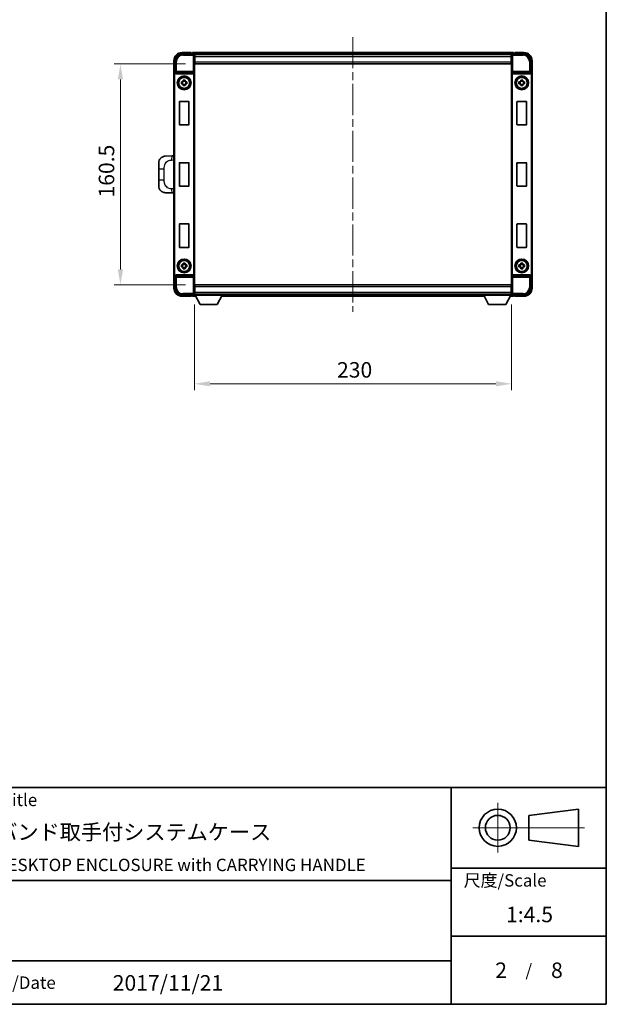
# Model space of a CAD drawing. Units: millimetres. Extents: x 0 to 9454, y 0 to 1264.
# Drawn here: x 2908 to 3334, y 0 to 715 of the extents above; entities that cross this region are included whole.
import ezdxf
from ezdxf.enums import TextEntityAlignment as Align

# ---------------------------------------------------------------- set-up
doc = ezdxf.new("R2010")
doc.units = ezdxf.units.MM
doc.header["$LTSCALE"] = 4
doc.linetypes.add('CHAIN', pattern=[0.3543, 0.2362, -0.0295, 0.0591, -0.0295])
doc.layers.get('Defpoints').update_dxf_attribs({"lineweight": 25})
for name, color, linetype, lineweight in [('Border (ISO)', 7, 'Continuous', 35), ('Centerline (ISO)', 131, 'Continuous', 18), ('Dimension (ISO)', 7, 'Continuous', 18), ('Title (ISO)', 7, 'Continuous', 35), ('Visible (ISO)', 7, 'Continuous', 35), ('Visible Narrow (ISO)', 7, 'Continuous', 25)]:
    doc.layers.add(name, color=color, linetype=linetype, lineweight=lineweight)
doc.styles.add('Note Text (TK)', font='txt')
doc.styles.add('文字スタイル67', font='arial.ttf')
doc.dimstyles.new('Default - Method 1b (TK)', dxfattribs={"dimscale": 4, "dimtxt": 2.5, "dimasz": 2.5, "dimexe": 1, "dimexo": 1.5, "dimgap": 1, "dimtad": 1, "dimtoh": 1, "dimrnd": 1e-08, "dimdsep": 46, "dimtxsty": 'Note Text (TK)', "dimcen": 0.09, "dimdle": 5, "dimclrd": 100, "dimclre": 100, "dimclrt": 7, "dimadec": 1, "dimazin": 1, "dimtfac": 1, "dimtmove": 0, "dimatfit": 3, "dimfxl": 1, "dimtolj": 1, "dimlwd": -1, "dimlwe": -1, "dimarcsym": 0})

# ---------------------------------------------------------------- blocks, each defined once
blk = doc.blocks.new('図面枠 tk図枠')
at = {"layer": 'Border (ISO)'}
for p in [(405.5, 289), (14.5, 8)]:
    blk.add_line(p, (405.5, 8), dxfattribs=at)
blk = doc.blocks.new('表題欄 tk表題欄')
at = {"layer": 'Title (ISO)'}
for p, q in [((74.71, 244.05), (255.71, 244.05)), ((230.71, 244.05), (230.71, 209.05)), ((255.71, 244.05), (255.71, 209.05)), ((243.21, 239.55), (251.21, 240.55)), ((251.21, 234.55), (251.21, 240.55)), ((243.21, 239.55), (243.21, 235.55)), ((243.21, 235.55), (251.21, 234.55)), ((230.71, 231.05), (255.71, 231.05)), ((74.71, 229.05), (230.71, 229.05)), ((230.71, 220.05), (255.71, 220.05)), ((149.71, 216.05), (230.71, 216.05)), ((255.71, 209.05), (74.71, 209.05))]:
    blk.add_line(p, q, dxfattribs=at)
at = {"layer": 'Title (ISO)', "color": 4, "linetype": 'CHAIN', "lineweight": 18, "ltscale": 8.88956}
blk.add_line((238.21, 241.55), (238.21, 233.55), dxfattribs=at)
at = {"layer": 'Title (ISO)', "color": 4, "linetype": 'CHAIN', "lineweight": 18, "ltscale": 20.001633}
blk.add_line((252.21, 237.55), (234.21, 237.55), dxfattribs=at)
at = {"layer": 'Title (ISO)'}
for radius in [3, 2]:
    blk.add_circle((238.21, 237.55), radius, dxfattribs=at)
at = {"layer": 'Title (ISO)', "color": 1, "char_height": 2, "attachment_point": 4, "line_spacing_factor": 1.5, "style": 'Note Text (TK)'}
for s, insert in [('\\fＭＳ Ｐゴシック|b0|i0;\\H2.0000;品名/Title', (151.71, 242.05)), ('\\fＭＳ Ｐゴシック|b0|i0;\\H2.0000;尺度/Scale', (232.71, 229.05)), ('\\fＭＳ Ｐゴシック|b0|i0;\\H2.0000;作成日/Date', (151.71, 212.55))]:
    blk.add_mtext(s, dxfattribs=dict(at, insert=insert))
at = {"layer": 'Title (ISO)', "color": 7, "insert": (243.21, 214.55), "char_height": 2, "attachment_point": 5, "line_spacing_factor": 1.5, "style": 'Note Text (TK)'}
blk.add_mtext('\\fＭＳ Ｐゴシック|b0|i0;\\H2.0000;/', dxfattribs=at)
at = {"layer": 'Title (ISO)', "color": 7}
for tag, p, height, style in [('<品名>_001', (157.34, 235.6), 2.5, 'Note Text (TK)'), ('<Title>_001', (157.28, 230.55), 2, '文字スタイル67'), ('<総ページ数>_001', (246.8, 213.3), 2.5, 'Note Text (TK)'), ('<ページ_No.>_001', (238.1, 213.3), 2.5, 'Note Text (TK)'), ('作成日_001', (176.12, 211.26), 2.5, 'Note Text (TK)')]:
    blk.add_attdef(tag, p, '', height=height, dxfattribs=dict(at, style=style))
at = {"layer": 'Title (ISO)', "color": 7, "style": 'Note Text (TK)'}
for tag, p in [('<尺度>', (243.21, 223.55)), ('<承認>', (87.21, 217.05))]:
    blk.add_attdef(tag, text='', height=2.5, dxfattribs=at).set_placement(p, align=Align.MIDDLE_CENTER)
blk = doc.blocks.new('*D239')
at = {"layer": 'Defpoints', "color": 0}
for p in [(3034.91, 683.05), (2980.91, 522.55), (3034.91, 522.55)]:
    blk.add_point(p, dxfattribs=at)
at = {"layer": 'Dimension (ISO)', "color": 100}
for p, q in [((3028.16, 683.05), (2976.41, 683.05)), ((2980.91, 671.8), (2980.91, 533.8)), ((3028.16, 522.55), (2976.41, 522.55))]:
    blk.add_line(p, q, dxfattribs=at)
for points in [[(2979.04, 671.8), (2982.79, 671.8), (2980.91, 683.05)], [(2979.04, 533.8), (2982.79, 533.8), (2980.91, 522.55)]]:
    blk.add_solid(points, dxfattribs=at)
at = {"layer": 'Dimension (ISO)', "color": 7, "insert": (2970.79, 586.05), "char_height": 11.25, "attachment_point": 4, "rotation": 90, "style": 'Note Text (TK)'}
blk.add_mtext('\\A1;160.5', dxfattribs=at)
blk = doc.blocks.new('*D240')
at = {"layer": 'Defpoints', "color": 0}
for p in [(3034.66, 515.1), (3264.66, 515.1), (3264.66, 450.71)]:
    blk.add_point(p, dxfattribs=at)
at = {"layer": 'Dimension (ISO)', "color": 100}
for p, q in [((3034.66, 508.35), (3034.66, 446.21)), ((3264.66, 508.35), (3264.66, 446.21)), ((3045.91, 450.71), (3253.41, 450.71))]:
    blk.add_line(p, q, dxfattribs=at)
for points in [[(3045.91, 452.59), (3045.91, 448.84), (3034.66, 450.71)], [(3253.41, 452.59), (3253.41, 448.84), (3264.66, 450.71)]]:
    blk.add_solid(points, dxfattribs=at)
at = {"layer": 'Dimension (ISO)', "color": 7, "insert": (3138.09, 460.84), "char_height": 11.25, "attachment_point": 4, "style": 'Note Text (TK)'}
blk.add_mtext('\\A1;230', dxfattribs=at)

msp = doc.modelspace()

# ---------------------------------------------------------------- linework, layer by layer
at = {"layer": 'Centerline (ISO)', "linetype": 'CHAIN', "ltscale": 23.990969}
msp.add_line((3149.6639, 702.5482), (3149.6639, 503.0482), dxfattribs=at)
at = {"layer": 'Visible (ISO)'}
for p, q in [((3025.6608, 690.2982), (3034.1642, 690.2982)), ((3032.1639, 691.2982), (3025.6639, 691.2982)), ((3032.1639, 691.2982), (3032.1639, 691.0482)), ((3032.1639, 690.9982), (3032.1639, 691.0482)), ((3032.9139, 690.9982), (3032.1639, 690.9982)), ((3266.1639, 691.2982), (3033.1639, 691.2982)), ((3033.1639, 690.9982), (3033.1639, 691.2982)), ((3033.1639, 690.9982), (3033.1639, 690.5482)), ((3033.1639, 690.7482), (3033.1639, 690.2982)), ((3264.7307, 690.0482), (3034.5971, 690.0482)), ((3034.6639, 689.7985), (3034.6639, 684.2982)), ((3034.9139, 689.7982), (3034.6639, 689.7982)), ((3034.6639, 688.7982), (3034.9139, 688.7982)), ((3034.9139, 687.2982), (3034.6639, 687.2982)), ((3034.9139, 688.2982), (3034.9139, 689.7982)), ((3264.4139, 689.7982), (3034.9139, 689.7982)), ((3034.9139, 688.2982), (3034.9139, 684.5482)), ((3264.6639, 689.7982), (3264.4139, 689.7982)), ((3264.4139, 689.7982), (3264.4139, 688.2982)), ((3264.4139, 688.7982), (3264.6639, 688.7982)), ((3264.4139, 684.5482), (3264.4139, 688.2982)), ((3264.6639, 687.2982), (3264.4139, 687.2982)), ((3264.6639, 684.2982), (3264.6639, 689.7985)), ((3265.1636, 690.2982), (3273.6669, 690.2982)), ((3266.1639, 691.2982), (3266.1639, 690.9982)), ((3266.1639, 690.5482), (3266.1639, 690.9982)), ((3266.1639, 690.2982), (3266.1639, 690.7482)), ((3267.1639, 690.9982), (3266.4139, 690.9982)), ((3267.1639, 691.0482), (3267.1639, 691.2982)), ((3273.6639, 691.2982), (3267.1639, 691.2982)), ((3267.1639, 691.0482), (3267.1639, 690.9982)), ((3019.6639, 685.2982), (3019.6639, 675.7988)), ((3020.6639, 676.7982), (3020.6639, 685.3013)), ((3034.9139, 685.7982), (3034.6639, 685.7982)), ((3034.9139, 684.2982), (3034.6639, 684.2982)), ((3034.6639, 684.2982), (3034.6639, 521.2982)), ((3034.9139, 683.0482), (3034.9139, 684.5482)), ((3264.4139, 683.0482), (3034.9139, 683.0482)), ((3264.6639, 685.7982), (3264.4139, 685.7982)), ((3264.4139, 684.5482), (3264.4139, 683.0482)), ((3264.6639, 684.2982), (3264.4139, 684.2982)), ((3264.6639, 521.2982), (3264.6639, 684.2982)), ((3278.6639, 685.3013), (3278.6639, 676.7982)), ((3279.6639, 675.7988), (3279.6639, 685.2982)), ((3019.6639, 529.7976), (3019.6639, 675.7988)), ((3020.6633, 676.7982), (3020.6639, 676.7982)), ((3020.6639, 676.7982), (3020.9089, 676.5532)), ((3021.4217, 675.7982), (3033.906, 675.7982)), ((3265.4217, 675.7982), (3277.906, 675.7982)), ((3278.6639, 676.7982), (3278.4188, 676.5532)), ((3278.6639, 676.7982), (3278.6645, 676.7982)), ((3279.6639, 675.7988), (3279.6639, 529.7976)), ((3025.1532, 670.0149), (3025.7721, 670.0149)), ((3025.7721, 668.5815), (3025.1532, 668.5815)), ((3026.0071, 670.0149), (3026.0071, 668.5815)), ((3026.4472, 670.69), (3026.4472, 671.3089)), ((3027.8805, 670.455), (3026.4472, 670.455)), ((3026.4472, 668.1414), (3027.8805, 668.1414)), ((3026.4472, 667.2876), (3026.4472, 667.9064)), ((3027.8805, 671.3089), (3027.8805, 670.69)), ((3027.8805, 667.9064), (3027.8805, 667.2876)), ((3028.3206, 670.0149), (3028.3206, 668.5815)), ((3028.5557, 670.0149), (3029.1745, 670.0149)), ((3029.1745, 668.5815), (3028.5557, 668.5815)), ((3270.1532, 670.0149), (3270.7721, 670.0149)), ((3270.7721, 668.5815), (3270.1532, 668.5815)), ((3271.0071, 670.0149), (3271.0071, 668.5815)), ((3271.4472, 670.69), (3271.4472, 671.3089)), ((3272.8805, 670.455), (3271.4472, 670.455)), ((3271.4472, 668.1414), (3272.8805, 668.1414)), ((3271.4472, 667.2876), (3271.4472, 667.9064)), ((3272.8805, 671.3089), (3272.8805, 670.69)), ((3272.8805, 667.9064), (3272.8805, 667.2876)), ((3273.3206, 670.0149), (3273.3206, 668.5815)), ((3273.5557, 670.0149), (3274.1745, 670.0149)), ((3274.1745, 668.5815), (3273.5557, 668.5815)), ((3023.6639, 638.9982), (3023.6639, 655.5982)), ((3023.8639, 655.7982), (3030.4639, 655.7982)), ((3030.6639, 655.5982), (3030.6639, 638.9982)), ((3268.6639, 638.9982), (3268.6639, 655.5982)), ((3268.8639, 655.7982), (3275.4639, 655.7982)), ((3275.6639, 655.5982), (3275.6639, 638.9982)), ((3030.4639, 638.7982), (3023.8639, 638.7982)), ((3275.4639, 638.7982), (3268.8639, 638.7982)), ((3018.5364, 616.2414), (3013.4894, 616.0651)), ((3019.6639, 616.2808), (3018.5364, 616.2414)), ((3008.6639, 606.9356), (3008.6639, 611.0682)), ((3023.6639, 594.4982), (3023.6639, 611.0982)), ((3023.8639, 611.2982), (3030.4639, 611.2982)), ((3030.6639, 611.0982), (3030.6639, 594.4982)), ((3268.6639, 594.4982), (3268.6639, 611.0982)), ((3268.8639, 611.2982), (3275.4639, 611.2982)), ((3275.6639, 611.0982), (3275.6639, 594.4982)), ((3008.6639, 606.9356), (3008.6639, 598.6609)), ((3008.6639, 594.5282), (3008.6639, 598.6609)), ((3030.4639, 594.2982), (3023.8639, 594.2982)), ((3275.4639, 594.2982), (3268.8639, 594.2982)), ((3013.4894, 589.5313), (3018.5364, 589.355)), ((3018.5364, 589.355), (3019.6639, 589.3157)), ((3023.6639, 549.9982), (3023.6639, 566.5982)), ((3023.8639, 566.7982), (3030.4639, 566.7982)), ((3030.6639, 566.5982), (3030.6639, 549.9982)), ((3268.6639, 549.9982), (3268.6639, 566.5982)), ((3268.8639, 566.7982), (3275.4639, 566.7982)), ((3275.6639, 566.5982), (3275.6639, 549.9982)), ((3030.4639, 549.7982), (3023.8639, 549.7982)), ((3275.4639, 549.7982), (3268.8639, 549.7982)), ((3025.1532, 537.0149), (3025.7721, 537.0149)), ((3026.0071, 537.0149), (3026.0071, 535.5815)), ((3026.4472, 537.69), (3026.4472, 538.3089)), ((3027.8805, 537.455), (3026.4472, 537.455)), ((3027.8805, 538.3089), (3027.8805, 537.69)), ((3028.3206, 537.0149), (3028.3206, 535.5815)), ((3028.5557, 537.0149), (3029.1745, 537.0149)), ((3270.1532, 537.0149), (3270.7721, 537.0149)), ((3271.0071, 537.0149), (3271.0071, 535.5815)), ((3271.4472, 537.69), (3271.4472, 538.3089)), ((3272.8805, 537.455), (3271.4472, 537.455)), ((3272.8805, 538.3089), (3272.8805, 537.69)), ((3273.3206, 537.0149), (3273.3206, 535.5815)), ((3273.5557, 537.0149), (3274.1745, 537.0149)), ((3019.6639, 529.7976), (3019.6639, 520.2982)), ((3033.906, 529.7982), (3021.4217, 529.7982)), ((3025.7721, 535.5815), (3025.1532, 535.5815)), ((3026.4472, 535.1414), (3027.8805, 535.1414)), ((3026.4472, 534.2876), (3026.4472, 534.9064)), ((3027.8805, 534.9064), (3027.8805, 534.2876)), ((3029.1745, 535.5815), (3028.5557, 535.5815)), ((3277.906, 529.7982), (3265.4217, 529.7982)), ((3270.7721, 535.5815), (3270.1532, 535.5815)), ((3271.4472, 535.1414), (3272.8805, 535.1414)), ((3271.4472, 534.2876), (3271.4472, 534.9064)), ((3272.8805, 534.9064), (3272.8805, 534.2876)), ((3274.1745, 535.5815), (3273.5557, 535.5815)), ((3279.6639, 520.2982), (3279.6639, 529.7976)), ((3020.6639, 528.7982), (3020.6633, 528.7982)), ((3020.6639, 528.7982), (3020.9089, 529.0433)), ((3020.6639, 520.2952), (3020.6639, 528.7982)), ((3034.9139, 522.5482), (3264.4139, 522.5482)), ((3034.9139, 521.0482), (3034.9139, 522.5482)), ((3264.4139, 522.5482), (3264.4139, 521.0482)), ((3278.6639, 528.7982), (3278.4188, 529.0433)), ((3278.6645, 528.7982), (3278.6639, 528.7982)), ((3278.6639, 528.7982), (3278.6639, 520.2952)), ((3034.1642, 515.2982), (3025.6608, 515.2982)), ((3033.1639, 515.2982), (3033.1639, 514.8482)), ((3033.1639, 515.0482), (3033.1639, 514.5982)), ((3034.5971, 515.5482), (3034.6639, 515.5482)), ((3034.6639, 521.2982), (3034.9139, 521.2982)), ((3034.6639, 521.2982), (3034.6639, 515.7979)), ((3034.6639, 519.7982), (3034.9139, 519.7982)), ((3034.6639, 518.2982), (3034.9139, 518.2982)), ((3034.9139, 516.7982), (3034.6639, 516.7982)), ((3034.6639, 515.7982), (3034.9139, 515.7982)), ((3034.6639, 515.7982), (3034.6639, 515.0982)), ((3034.6639, 515.7982), (3055.2639, 515.7982)), ((3034.6639, 515.0982), (3055.2639, 515.0982)), ((3034.9139, 521.0482), (3034.9139, 517.2982)), ((3034.9139, 515.7982), (3034.9139, 517.2982)), ((3034.9139, 515.7982), (3264.4139, 515.7982)), ((3038.7139, 508.1982), (3035.1639, 515.0982)), ((3051.2139, 508.1982), (3054.7639, 515.0982)), ((3055.2639, 515.7982), (3055.2639, 515.0982)), ((3055.2639, 515.5482), (3244.0639, 515.5482)), ((3244.0639, 515.7982), (3244.0639, 515.0982)), ((3244.0639, 515.7982), (3264.6639, 515.7982)), ((3244.0639, 515.0982), (3264.6639, 515.0982)), ((3248.1139, 508.1982), (3244.5639, 515.0982)), ((3260.6139, 508.1982), (3264.1639, 515.0982)), ((3264.4139, 521.2982), (3264.6639, 521.2982)), ((3264.4139, 517.2982), (3264.4139, 521.0482)), ((3264.4139, 519.7982), (3264.6639, 519.7982)), ((3264.4139, 518.2982), (3264.6639, 518.2982)), ((3264.4139, 517.2982), (3264.4139, 515.7982)), ((3264.6639, 516.7982), (3264.4139, 516.7982)), ((3264.4139, 515.7982), (3264.6639, 515.7982)), ((3264.6639, 515.7979), (3264.6639, 521.2982)), ((3264.6639, 515.7982), (3264.6639, 515.0982)), ((3264.6639, 515.5482), (3264.7307, 515.5482)), ((3273.6669, 515.2982), (3265.1636, 515.2982)), ((3266.1639, 514.8482), (3266.1639, 515.2982)), ((3266.1639, 514.5982), (3266.1639, 515.0482)), ((3025.6639, 514.2982), (3032.1639, 514.2982)), ((3032.1639, 514.5482), (3032.1639, 514.5982)), ((3032.1639, 514.5982), (3032.9139, 514.5982)), ((3032.1639, 514.5482), (3032.1639, 514.2982)), ((3033.1639, 514.2982), (3033.1639, 514.5982)), ((3033.1639, 514.2982), (3035.5755, 514.2982)), ((3038.7139, 508.1982), (3051.2139, 508.1982)), ((3054.3523, 514.2982), (3244.9755, 514.2982)), ((3248.1139, 508.1982), (3260.6139, 508.1982)), ((3263.7523, 514.2982), (3266.1639, 514.2982)), ((3266.1639, 514.5982), (3266.1639, 514.2982)), ((3266.4139, 514.5982), (3267.1639, 514.5982)), ((3267.1639, 514.5982), (3267.1639, 514.5482)), ((3267.1639, 514.2982), (3267.1639, 514.5482)), ((3267.1639, 514.2982), (3273.6639, 514.2982))]:
    msp.add_line(p, q, dxfattribs=at)
for centre, radius in [((3027.1639, 669.2982), 5), ((3027.1639, 669.2982), 4.15), ((3027.1639, 669.2982), 4.0013), ((3272.1639, 669.2982), 5), ((3272.1639, 669.2982), 4.15), ((3272.1639, 669.2982), 4.0013), ((3027.1639, 536.2982), 5), ((3027.1639, 536.2982), 4.15), ((3027.1639, 536.2982), 4.0013), ((3272.1639, 536.2982), 5), ((3272.1639, 536.2982), 4.15), ((3272.1639, 536.2982), 4.0013)]:
    msp.add_circle(centre, radius, dxfattribs=at)
for centre, radius, start, end in [((3025.6639, 685.2982), 6, 90, 180), ((3032.9139, 690.7482), 0.25, 0, 90), ((3266.4139, 690.7482), 0.25, 90, 180), ((3273.6639, 685.2982), 6, 0, 90), ((3027.1639, 669.2982), 1.5655, 117.2450313, 152.7549687), ((3027.1639, 669.2982), 1.5655, 207.2450313, 242.7549687), ((3027.1639, 669.2982), 1.5655, 27.2450313, 62.7549687), ((3027.1639, 669.2982), 1.5655, 297.2450313, 332.7549687), ((3272.1639, 669.2982), 1.5655, 117.2450313, 152.7549687), ((3272.1639, 669.2982), 1.5655, 207.2450313, 242.7549687), ((3272.1639, 669.2982), 1.5655, 27.2450313, 62.7549687), ((3272.1639, 669.2982), 1.5655, 297.2450313, 332.7549687), ((3023.8639, 655.5982), 0.2, 90, 180), ((3030.4639, 655.5982), 0.2, 0, 90), ((3268.8639, 655.5982), 0.2, 90, 180), ((3275.4639, 655.5982), 0.2, 0, 90), ((3023.8639, 638.9982), 0.2, 180, 270), ((3030.4639, 638.9982), 0.2, 270, 0), ((3268.8639, 638.9982), 0.2, 180, 270), ((3275.4639, 638.9982), 0.2, 270, 0), ((3013.6639, 611.0682), 5, 132.9970212, 180), ((3023.8639, 611.0982), 0.2, 90, 180), ((3030.4639, 611.0982), 0.2, 0, 90), ((3268.8639, 611.0982), 0.2, 90, 180), ((3275.4639, 611.0982), 0.2, 0, 90), ((3013.6639, 594.5282), 5, 180, 227.0029788), ((3023.8639, 594.4982), 0.2, 180, 270), ((3030.4639, 594.4982), 0.2, 270, 0), ((3268.8639, 594.4982), 0.2, 180, 270), ((3275.4639, 594.4982), 0.2, 270, 0), ((3023.8639, 566.5982), 0.2, 90, 180), ((3030.4639, 566.5982), 0.2, 0, 90), ((3268.8639, 566.5982), 0.2, 90, 180), ((3275.4639, 566.5982), 0.2, 0, 90), ((3023.8639, 549.9982), 0.2, 180, 270), ((3030.4639, 549.9982), 0.2, 270, 0), ((3268.8639, 549.9982), 0.2, 180, 270), ((3275.4639, 549.9982), 0.2, 270, 0), ((3027.1639, 536.2982), 1.5655, 117.2450313, 152.7549687), ((3027.1639, 536.2982), 1.5655, 27.2450313, 62.7549687), ((3272.1639, 536.2982), 1.5655, 117.2450313, 152.7549687), ((3272.1639, 536.2982), 1.5655, 27.2450313, 62.7549687), ((3027.1639, 536.2982), 1.5655, 207.2450313, 242.7549687), ((3027.1639, 536.2982), 1.5655, 297.2450313, 332.7549687), ((3272.1639, 536.2982), 1.5655, 207.2450313, 242.7549687), ((3272.1639, 536.2982), 1.5655, 297.2450313, 332.7549687), ((3025.6639, 520.2982), 6, 180, 270), ((3273.6639, 520.2982), 6, 270, 0), ((3032.9139, 514.8482), 0.25, 270, 0), ((3266.4139, 514.8482), 0.25, 180, 270)]:
    msp.add_arc(centre, radius, start, end, dxfattribs=at)
for centre, major_axis, ratio, start_param, end_param in [((3025.6669, 685.2952), (-3.5398, 3.5398), 0.99878277, 5.49839613, 7.06797448), ((3034.1636, 689.7979), (0.354, 0.354), 0.99878277, 5.49839613, 7.06797448), ((3265.1642, 689.7979), (-0.354, 0.354), 0.99878277, 5.49839613, 7.06797448), ((3273.6608, 685.2952), (3.5398, 3.5398), 0.99878277, 5.49839613, 7.06797448), ((3020.6645, 675.7976), (-0.708, 0.708), 0.99878277, 5.49839613, 7.06797448), ((3020.9083, 676.0535), (0, -0.5), 0.03492077, 2.0728637, 3.10668607), ((3021.4261, 676.3144), (-0.0697, -0.5117), 0.96815944, 5.37352368, 6.41439087), ((3033.9017, 676.3144), (0.0697, -0.5117), 0.96815944, 6.15197975, 6.17822477), ((3033.9191, 676.1863), (0.4993, 0.0339), 0.77432044, 4.65990871, 6.19579845), ((3265.4086, 676.1863), (0.4993, -0.0339), 0.77432044, 3.22897951, 4.76486925), ((3265.4261, 676.3144), (-0.0697, -0.5117), 0.96815944, 0.10496054, 0.13120556), ((3277.9017, 676.3144), (0.0697, -0.5117), 0.96815944, 6.15197975, 7.19284694), ((3278.4194, 676.0535), (0, 0.5), 0.03492077, 0.03490659, 1.06872895), ((3278.6633, 675.7976), (0.708, 0.708), 0.99878277, 5.49839613, 7.06797448), ((3020.6645, 529.7988), (-0.708, -0.708), 0.99878277, 5.49839613, 7.06797448), ((3020.9083, 529.543), (0, -0.5), 0.03492077, 0.03490658, 1.06872895), ((3021.4261, 529.2821), (-0.0697, 0.5117), 0.96815944, 6.15197975, 7.19284694), ((3033.9017, 529.2821), (0.0697, 0.5117), 0.96815944, 0.10496054, 0.13120556), ((3033.9191, 529.4102), (-0.4993, 0.0339), 0.77432044, 3.22897951, 4.76486925), ((3265.4086, 529.4102), (-0.4993, -0.0339), 0.77432044, 4.65990871, 6.19579845), ((3265.4261, 529.2821), (-0.0697, 0.5117), 0.96815944, 6.15197975, 6.17822477), ((3277.9017, 529.2821), (0.0697, 0.5117), 0.96815944, 5.37352368, 6.41439087), ((3278.4194, 529.543), (0, 0.5), 0.03492077, 2.0728637, 3.10668607), ((3278.6633, 529.7988), (0.708, -0.708), 0.99878277, 5.49839613, 7.06797448), ((3025.6669, 520.3013), (-3.5398, -3.5398), 0.99878277, 5.49839613, 7.06797448), ((3034.1636, 515.7985), (0.354, -0.354), 0.99878277, 5.49839613, 7.06797448), ((3265.1642, 515.7985), (-0.354, -0.354), 0.99878277, 5.49839613, 7.06797448), ((3273.6608, 520.3013), (3.5398, -3.5398), 0.99878277, 5.49839613, 7.06797448)]:
    msp.add_ellipse(centre, major_axis=major_axis, ratio=ratio, start_param=start_param, end_param=end_param, dxfattribs=at)
for points, knots in [([(3020.9236, 676.2941), (3020.9241, 676.2673), (3020.9273, 676.2385), (3020.9432, 676.1617), (3020.9611, 676.1128), (3020.9862, 676.0645), (3020.9891, 676.059), (3020.9922, 676.0535)], [0.208611463, 0.208611463, 0.208611463, 0.208611463, 0.217438985, 0.217438985, 0.2319254054, 0.2319254054, 0.2337726387, 0.2337726387, 0.2337726387, 0.2337726387]), ([(3278.3355, 676.0535), (3278.3391, 676.0598), (3278.3425, 676.0661), (3278.3674, 676.115), (3278.385, 676.1634), (3278.4005, 676.2393), (3278.4036, 676.2676), (3278.4041, 676.2941)], [0.3369940422, 0.3369940422, 0.3369940422, 0.3369940422, 0.339104995, 0.339104995, 0.3534556191, 0.3534556191, 0.3621494942, 0.3621494942, 0.3621494942, 0.3621494942]), ([(3025.1532, 668.5815), (3025.1459, 668.8283), (3025.1425, 669.0719), (3025.1425, 669.5246), (3025.1459, 669.7681), (3025.1532, 670.0149)], [4.331071921, 4.331071921, 4.331071921, 4.331071921, 4.398975087, 4.398975087, 4.466878254, 4.466878254, 4.466878254, 4.466878254]), ([(3026.4472, 671.3089), (3026.694, 671.3162), (3026.9375, 671.3196), (3027.3902, 671.3196), (3027.6337, 671.3162), (3027.8805, 671.3089)], [4.331071921, 4.331071921, 4.331071921, 4.331071921, 4.398975087, 4.398975087, 4.466878254, 4.466878254, 4.466878254, 4.466878254]), ([(3027.8805, 667.2876), (3027.6337, 667.2802), (3027.3902, 667.2768), (3026.9375, 667.2768), (3026.694, 667.2802), (3026.4472, 667.2876)], [4.331071921, 4.331071921, 4.331071921, 4.331071921, 4.398975087, 4.398975087, 4.466878254, 4.466878254, 4.466878254, 4.466878254]), ([(3029.1745, 670.0149), (3029.1819, 669.7681), (3029.1853, 669.5246), (3029.1853, 669.0719), (3029.1819, 668.8283), (3029.1745, 668.5815)], [4.331071921, 4.331071921, 4.331071921, 4.331071921, 4.398975087, 4.398975087, 4.466878254, 4.466878254, 4.466878254, 4.466878254]), ([(3270.1532, 668.5815), (3270.1459, 668.8283), (3270.1425, 669.0719), (3270.1425, 669.5246), (3270.1459, 669.7681), (3270.1532, 670.0149)], [4.331071921, 4.331071921, 4.331071921, 4.331071921, 4.398975087, 4.398975087, 4.466878254, 4.466878254, 4.466878254, 4.466878254]), ([(3271.4472, 671.3089), (3271.694, 671.3162), (3271.9375, 671.3196), (3272.3902, 671.3196), (3272.6337, 671.3162), (3272.8805, 671.3089)], [4.331071921, 4.331071921, 4.331071921, 4.331071921, 4.398975087, 4.398975087, 4.466878254, 4.466878254, 4.466878254, 4.466878254]), ([(3272.8805, 667.2876), (3272.6337, 667.2802), (3272.3902, 667.2768), (3271.9375, 667.2768), (3271.694, 667.2802), (3271.4472, 667.2876)], [4.331071921, 4.331071921, 4.331071921, 4.331071921, 4.398975087, 4.398975087, 4.466878254, 4.466878254, 4.466878254, 4.466878254]), ([(3274.1745, 670.0149), (3274.1819, 669.7681), (3274.1853, 669.5246), (3274.1853, 669.0719), (3274.1819, 668.8283), (3274.1745, 668.5815)], [4.331071921, 4.331071921, 4.331071921, 4.331071921, 4.398975087, 4.398975087, 4.466878254, 4.466878254, 4.466878254, 4.466878254]), ([(3010.2541, 614.7251), (3010.2749, 614.7446), (3010.2954, 614.7633), (3010.3388, 614.8025), (3010.3613, 614.8224), (3010.4298, 614.8819), (3010.4779, 614.9222), (3010.6226, 615.0388), (3010.7242, 615.1148), (3010.9677, 615.2824), (3011.1133, 615.3722), (3011.4734, 615.5694), (3011.6943, 615.6702), (3012.1751, 615.8494), (3012.4391, 615.9235), (3012.9634, 616.0258), (3013.2273, 616.056), (3013.4894, 616.0651)], [0, 0, 0, 0, 0.010414368, 0.010414368, 0.020739711, 0.020739711, 0.040939644, 0.040939644, 0.079734413, 0.079734413, 0.130964325, 0.130964325, 0.203039647, 0.203039647, 0.286099518, 0.286099518, 0.36662243, 0.36662243, 0.36662243, 0.36662243]), ([(3013.4894, 589.5313), (3013.2337, 589.5402), (3012.9762, 589.5691), (3012.5476, 589.6511), (3012.3723, 589.6945), (3012.1419, 589.7651), (3012.0846, 589.7838), (3011.8093, 589.8791), (3011.5938, 589.9708), (3011.2183, 590.1629), (3011.0546, 590.2589), (3010.782, 590.4399), (3010.6687, 590.5223), (3010.5068, 590.6503), (3010.4532, 590.6947), (3010.3761, 590.7611), (3010.3507, 590.7834), (3010.3014, 590.8276), (3010.2779, 590.8491), (3010.2541, 590.8713)], [0, 0, 0, 0, 0.078120947, 0.078120947, 0.13297333, 0.13297333, 0.151232575, 0.151232575, 0.221140313, 0.221140313, 0.277761151, 0.277761151, 0.320245644, 0.320245644, 0.342263645, 0.342263645, 0.35346824, 0.35346824, 0.364744749, 0.364744749, 0.364744749, 0.364744749]), ([(3025.1532, 535.5815), (3025.1459, 535.8283), (3025.1425, 536.0719), (3025.1425, 536.5246), (3025.1459, 536.7681), (3025.1532, 537.0149)], [4.331071921, 4.331071921, 4.331071921, 4.331071921, 4.398975087, 4.398975087, 4.466878254, 4.466878254, 4.466878254, 4.466878254]), ([(3026.4472, 538.3089), (3026.694, 538.3162), (3026.9375, 538.3196), (3027.3902, 538.3196), (3027.6337, 538.3162), (3027.8805, 538.3089)], [4.331071921, 4.331071921, 4.331071921, 4.331071921, 4.398975087, 4.398975087, 4.466878254, 4.466878254, 4.466878254, 4.466878254]), ([(3029.1745, 537.0149), (3029.1819, 536.7681), (3029.1853, 536.5246), (3029.1853, 536.0719), (3029.1819, 535.8283), (3029.1745, 535.5815)], [4.331071921, 4.331071921, 4.331071921, 4.331071921, 4.398975087, 4.398975087, 4.466878254, 4.466878254, 4.466878254, 4.466878254]), ([(3270.1532, 535.5815), (3270.1459, 535.8283), (3270.1425, 536.0719), (3270.1425, 536.5246), (3270.1459, 536.7681), (3270.1532, 537.0149)], [4.331071921, 4.331071921, 4.331071921, 4.331071921, 4.398975087, 4.398975087, 4.466878254, 4.466878254, 4.466878254, 4.466878254]), ([(3271.4472, 538.3089), (3271.694, 538.3162), (3271.9375, 538.3196), (3272.3902, 538.3196), (3272.6337, 538.3162), (3272.8805, 538.3089)], [4.331071921, 4.331071921, 4.331071921, 4.331071921, 4.398975087, 4.398975087, 4.466878254, 4.466878254, 4.466878254, 4.466878254]), ([(3274.1745, 537.0149), (3274.1819, 536.7681), (3274.1853, 536.5246), (3274.1853, 536.0719), (3274.1819, 535.8283), (3274.1745, 535.5815)], [4.331071921, 4.331071921, 4.331071921, 4.331071921, 4.398975087, 4.398975087, 4.466878254, 4.466878254, 4.466878254, 4.466878254]), ([(3020.9922, 529.543), (3020.9887, 529.5366), (3020.9853, 529.5303), (3020.9603, 529.4815), (3020.9427, 529.4331), (3020.9272, 529.3571), (3020.9241, 529.3288), (3020.9236, 529.3023)], [0.3369940422, 0.3369940422, 0.3369940422, 0.3369940422, 0.339104995, 0.339104995, 0.3534556191, 0.3534556191, 0.3621494942, 0.3621494942, 0.3621494942, 0.3621494942]), ([(3027.8805, 534.2876), (3027.6337, 534.2802), (3027.3902, 534.2768), (3026.9375, 534.2768), (3026.694, 534.2802), (3026.4472, 534.2876)], [4.331071921, 4.331071921, 4.331071921, 4.331071921, 4.398975087, 4.398975087, 4.466878254, 4.466878254, 4.466878254, 4.466878254]), ([(3272.8805, 534.2876), (3272.6337, 534.2802), (3272.3902, 534.2768), (3271.9375, 534.2768), (3271.694, 534.2802), (3271.4472, 534.2876)], [4.331071921, 4.331071921, 4.331071921, 4.331071921, 4.398975087, 4.398975087, 4.466878254, 4.466878254, 4.466878254, 4.466878254]), ([(3278.4041, 529.3023), (3278.4036, 529.3292), (3278.4005, 529.3579), (3278.3846, 529.4348), (3278.3666, 529.4836), (3278.3416, 529.5319), (3278.3386, 529.5374), (3278.3355, 529.543)], [0.208611463, 0.208611463, 0.208611463, 0.208611463, 0.217438985, 0.217438985, 0.2319254054, 0.2319254054, 0.2337726387, 0.2337726387, 0.2337726387, 0.2337726387])]:
    msp.add_open_spline(points, degree=3, knots=knots, dxfattribs=at)
for points, weights in [([(3026.4472, 670.0149), (3026.1819, 670.0149), (3025.7721, 670.0149)], [1.35956394726, 1.22656475141, 1.03074466748]), ([(3025.7721, 668.5815), (3026.1819, 668.5815), (3026.4472, 668.5815)], [1.03074466748, 1.22656475141, 1.35956394726]), ([(3026.4472, 670.69), (3026.4472, 670.2802), (3026.4472, 670.0149)], [1.03074466748, 1.22656475141, 1.35956394726]), ([(3026.4472, 668.5815), (3026.4472, 668.3162), (3026.4472, 667.9064)], [1.35956394726, 1.22656475141, 1.03074466748]), ([(3027.8805, 670.0149), (3027.8805, 670.2802), (3027.8805, 670.69)], [1.35956394726, 1.22656475141, 1.03074466748]), ([(3028.5557, 670.0149), (3028.1459, 670.0149), (3027.8805, 670.0149)], [1.03074466748, 1.22656475141, 1.35956394726]), ([(3027.8805, 667.9064), (3027.8805, 668.3162), (3027.8805, 668.5815)], [1.03074466748, 1.22656475141, 1.35956394726]), ([(3027.8805, 668.5815), (3028.1459, 668.5815), (3028.5557, 668.5815)], [1.35956394726, 1.22656475141, 1.03074466748]), ([(3271.4472, 670.0149), (3271.1819, 670.0149), (3270.7721, 670.0149)], [1.35956394726, 1.22656475141, 1.03074466748]), ([(3270.7721, 668.5815), (3271.1819, 668.5815), (3271.4472, 668.5815)], [1.03074466748, 1.22656475141, 1.35956394726]), ([(3271.4472, 670.69), (3271.4472, 670.2802), (3271.4472, 670.0149)], [1.03074466748, 1.22656475141, 1.35956394726]), ([(3271.4472, 668.5815), (3271.4472, 668.3162), (3271.4472, 667.9064)], [1.35956394726, 1.22656475141, 1.03074466748]), ([(3272.8805, 670.0149), (3272.8805, 670.2802), (3272.8805, 670.69)], [1.35956394726, 1.22656475141, 1.03074466748]), ([(3273.5557, 670.0149), (3273.1459, 670.0149), (3272.8805, 670.0149)], [1.03074466748, 1.22656475141, 1.35956394726]), ([(3272.8805, 667.9064), (3272.8805, 668.3162), (3272.8805, 668.5815)], [1.03074466748, 1.22656475141, 1.35956394726]), ([(3272.8805, 668.5815), (3273.1459, 668.5815), (3273.5557, 668.5815)], [1.35956394726, 1.22656475141, 1.03074466748]), ([(3026.4472, 537.0149), (3026.1819, 537.0149), (3025.7721, 537.0149)], [1.35956394726, 1.22656475141, 1.03074466748]), ([(3026.4472, 537.69), (3026.4472, 537.2802), (3026.4472, 537.0149)], [1.03074466748, 1.22656475141, 1.35956394726]), ([(3027.8805, 537.0149), (3027.8805, 537.2802), (3027.8805, 537.69)], [1.35956394726, 1.22656475141, 1.03074466748]), ([(3028.5557, 537.0149), (3028.1459, 537.0149), (3027.8805, 537.0149)], [1.03074466748, 1.22656475141, 1.35956394726]), ([(3271.4472, 537.0149), (3271.1819, 537.0149), (3270.7721, 537.0149)], [1.35956394726, 1.22656475141, 1.03074466748]), ([(3271.4472, 537.69), (3271.4472, 537.2802), (3271.4472, 537.0149)], [1.03074466748, 1.22656475141, 1.35956394726]), ([(3272.8805, 537.0149), (3272.8805, 537.2802), (3272.8805, 537.69)], [1.35956394726, 1.22656475141, 1.03074466748]), ([(3273.5557, 537.0149), (3273.1459, 537.0149), (3272.8805, 537.0149)], [1.03074466748, 1.22656475141, 1.35956394726]), ([(3025.7721, 535.5815), (3026.1819, 535.5815), (3026.4472, 535.5815)], [1.03074466748, 1.22656475141, 1.35956394726]), ([(3026.4472, 535.5815), (3026.4472, 535.3162), (3026.4472, 534.9064)], [1.35956394726, 1.22656475141, 1.03074466748]), ([(3027.8805, 534.9064), (3027.8805, 535.3162), (3027.8805, 535.5815)], [1.03074466748, 1.22656475141, 1.35956394726]), ([(3027.8805, 535.5815), (3028.1459, 535.5815), (3028.5557, 535.5815)], [1.35956394726, 1.22656475141, 1.03074466748]), ([(3270.7721, 535.5815), (3271.1819, 535.5815), (3271.4472, 535.5815)], [1.03074466748, 1.22656475141, 1.35956394726]), ([(3271.4472, 535.5815), (3271.4472, 535.3162), (3271.4472, 534.9064)], [1.35956394726, 1.22656475141, 1.03074466748]), ([(3272.8805, 534.9064), (3272.8805, 535.3162), (3272.8805, 535.5815)], [1.03074466748, 1.22656475141, 1.35956394726]), ([(3272.8805, 535.5815), (3273.1459, 535.5815), (3273.5557, 535.5815)], [1.35956394726, 1.22656475141, 1.03074466748])]:
    msp.add_rational_spline(points, weights, degree=2, dxfattribs=at)
at = {"layer": 'Visible Narrow (ISO)'}
for p, q in [((3026.0805, 689.8786), (3025.6608, 690.2982)), ((3025.6639, 691.2982), (3025.6639, 691.0482)), ((3025.6639, 691.0482), (3032.1639, 691.0482)), ((3026.0805, 689.8786), (3026.0805, 689.3789)), ((3033.7445, 689.8786), (3026.0805, 689.8786)), ((3026.0805, 689.3789), (3033.7445, 689.3789)), ((3266.1639, 690.9982), (3033.1639, 690.9982)), ((3266.1639, 690.5482), (3033.1639, 690.5482)), ((3034.1642, 690.2982), (3033.7445, 689.8786)), ((3033.7445, 689.8786), (3033.7445, 689.3789)), ((3033.7445, 689.3789), (3033.7445, 677.4673)), ((3033.7445, 689.3789), (3034.2442, 689.3789)), ((3034.2442, 689.3789), (3034.6639, 689.7985)), ((3034.2442, 677.4673), (3034.2442, 689.3789)), ((3034.9139, 688.2982), (3034.6639, 688.2982)), ((3034.9139, 687.5982), (3034.6639, 687.5982)), ((3034.9139, 686.9982), (3034.6639, 686.9982)), ((3264.4139, 688.2982), (3034.9139, 688.2982)), ((3264.6639, 688.2982), (3264.4139, 688.2982)), ((3264.6639, 687.5982), (3264.4139, 687.5982)), ((3264.6639, 686.9982), (3264.4139, 686.9982)), ((3264.6639, 689.7985), (3265.0835, 689.3789)), ((3265.0835, 689.3789), (3265.0835, 677.4673)), ((3265.0835, 689.3789), (3265.5832, 689.3789)), ((3265.5832, 689.8786), (3265.1636, 690.2982)), ((3265.5832, 689.3789), (3265.5832, 689.8786)), ((3273.2473, 689.8786), (3265.5832, 689.8786)), ((3265.5832, 689.3789), (3273.2473, 689.3789)), ((3265.5832, 677.4673), (3265.5832, 689.3789)), ((3267.1639, 691.0482), (3273.6639, 691.0482)), ((3273.6669, 690.2982), (3273.2473, 689.8786)), ((3273.2473, 689.8786), (3273.2473, 689.3789)), ((3273.6639, 691.2982), (3273.6639, 691.0482)), ((3019.6639, 685.2982), (3019.9139, 685.2982)), ((3019.9139, 676.4602), (3019.9139, 685.2982)), ((3020.6639, 685.3013), (3021.0835, 684.8816)), ((3021.0835, 684.8816), (3021.5832, 684.8816)), ((3021.0835, 684.8816), (3021.0835, 677.4673)), ((3021.5832, 677.4673), (3021.5832, 684.8816)), ((3034.9139, 686.0982), (3034.6639, 686.0982)), ((3034.9139, 685.4982), (3034.6639, 685.4982)), ((3034.9139, 684.7982), (3034.6639, 684.7982)), ((3034.9139, 684.5482), (3264.4139, 684.5482)), ((3264.6639, 686.0982), (3264.4139, 686.0982)), ((3264.6639, 685.4982), (3264.4139, 685.4982)), ((3264.6639, 684.7982), (3264.4139, 684.7982)), ((3277.7445, 684.8816), (3277.7445, 677.4673)), ((3278.2442, 684.8816), (3277.7445, 684.8816)), ((3278.2442, 684.8816), (3278.6639, 685.3013)), ((3278.2442, 677.4673), (3278.2442, 684.8816)), ((3279.4139, 685.2982), (3279.4139, 676.4602)), ((3279.6639, 685.2982), (3279.4139, 685.2982)), ((3019.6639, 675.7988), (3019.9089, 675.5538)), ((3019.9089, 675.5538), (3020.4086, 675.5538)), ((3019.9089, 675.5538), (3019.9089, 530.0427)), ((3020.4086, 530.0427), (3020.4086, 675.5538)), ((3020.9083, 676.5532), (3020.6633, 676.7982)), ((3020.9083, 676.5532), (3020.9083, 676.0535)), ((3020.9089, 676.5532), (3020.9083, 676.5532)), ((3020.9083, 676.0535), (3020.9922, 676.0535)), ((3021.0835, 677.4673), (3020.9236, 676.2941)), ((3021.5832, 677.4673), (3021.0835, 677.4673)), ((3021.4217, 675.7982), (3021.5832, 676.9829)), ((3033.7445, 677.4673), (3021.5832, 677.4673)), ((3021.5832, 676.9829), (3021.5832, 677.4673)), ((3021.5832, 676.9829), (3033.7445, 676.9829)), ((3033.7445, 677.4673), (3033.7445, 676.9829)), ((3034.2442, 677.4673), (3033.7445, 677.4673)), ((3033.7445, 676.9829), (3033.906, 675.7982)), ((3033.9191, 675.7984), (3033.9191, 529.798)), ((3034.2442, 677.4673), (3034.4188, 676.1863)), ((3034.4188, 529.4102), (3034.4188, 676.1863)), ((3264.9089, 676.1863), (3265.0835, 677.4673)), ((3264.9089, 676.1863), (3264.9089, 529.4102)), ((3265.5832, 677.4673), (3265.0835, 677.4673)), ((3265.4086, 529.798), (3265.4086, 675.7984)), ((3265.4217, 675.7982), (3265.5832, 676.9829)), ((3277.7445, 677.4673), (3265.5832, 677.4673)), ((3265.5832, 676.9829), (3265.5832, 677.4673)), ((3265.5832, 676.9829), (3277.7445, 676.9829)), ((3278.2442, 677.4673), (3277.7445, 677.4673)), ((3277.7445, 677.4673), (3277.7445, 676.9829)), ((3277.7445, 676.9829), (3277.906, 675.7982)), ((3278.4041, 676.2941), (3278.2442, 677.4673)), ((3278.3355, 676.0535), (3278.4194, 676.0535)), ((3278.4194, 676.5532), (3278.4188, 676.5532)), ((3278.6645, 676.7982), (3278.4194, 676.5532)), ((3278.4194, 676.5532), (3278.4194, 676.0535)), ((3278.9191, 675.5538), (3278.9191, 530.0427)), ((3279.4188, 675.5538), (3278.9191, 675.5538)), ((3279.4188, 675.5538), (3279.6639, 675.7988)), ((3279.4188, 530.0427), (3279.4188, 675.5538)), ((3018.0687, 613.2432), (3019.6639, 613.2989)), ((3008.6639, 606.9356), (3012.7098, 606.9356)), ((3012.7098, 598.6609), (3012.7098, 606.9356)), ((3012.7098, 598.6609), (3008.6639, 598.6609)), ((3019.6639, 592.2975), (3018.0687, 592.3532)), ((3019.9089, 530.0427), (3019.6639, 529.7976)), ((3019.9089, 530.0427), (3020.4086, 530.0427)), ((3020.9922, 529.543), (3020.9083, 529.543)), ((3020.9083, 529.0433), (3020.9083, 529.543)), ((3020.9236, 529.3023), (3021.0835, 528.1292)), ((3021.5832, 528.6135), (3021.4217, 529.7982)), ((3033.906, 529.7982), (3033.7445, 528.6135)), ((3034.4188, 529.4102), (3034.2442, 528.1292)), ((3265.0835, 528.1292), (3264.9089, 529.4102)), ((3265.5832, 528.6135), (3265.4217, 529.7982)), ((3277.906, 529.7982), (3277.7445, 528.6135)), ((3278.2442, 528.1292), (3278.4041, 529.3023)), ((3278.4194, 529.543), (3278.3355, 529.543)), ((3278.4194, 529.0433), (3278.4194, 529.543)), ((3279.4188, 530.0427), (3278.9191, 530.0427)), ((3279.6639, 529.7976), (3279.4188, 530.0427)), ((3019.9139, 520.2982), (3019.9139, 529.1362)), ((3020.6633, 528.7982), (3020.9083, 529.0433)), ((3020.9083, 529.0433), (3020.9089, 529.0433)), ((3021.0835, 528.1292), (3021.5832, 528.1292)), ((3021.0835, 528.1292), (3021.0835, 520.7148)), ((3033.7445, 528.6135), (3021.5832, 528.6135)), ((3021.5832, 528.1292), (3021.5832, 528.6135)), ((3021.5832, 528.1292), (3033.7445, 528.1292)), ((3021.5832, 520.7148), (3021.5832, 528.1292)), ((3033.7445, 528.6135), (3033.7445, 528.1292)), ((3033.7445, 528.1292), (3033.7445, 516.2176)), ((3033.7445, 528.1292), (3034.2442, 528.1292)), ((3034.2442, 516.2176), (3034.2442, 528.1292)), ((3265.0835, 528.1292), (3265.0835, 516.2176)), ((3265.0835, 528.1292), (3265.5832, 528.1292)), ((3277.7445, 528.6135), (3265.5832, 528.6135)), ((3265.5832, 528.1292), (3265.5832, 528.6135)), ((3265.5832, 528.1292), (3277.7445, 528.1292)), ((3265.5832, 516.2176), (3265.5832, 528.1292)), ((3277.7445, 528.6135), (3277.7445, 528.1292)), ((3277.7445, 528.1292), (3277.7445, 520.7148)), ((3277.7445, 528.1292), (3278.2442, 528.1292)), ((3278.2442, 520.7148), (3278.2442, 528.1292)), ((3278.4188, 529.0433), (3278.4194, 529.0433)), ((3278.4194, 529.0433), (3278.6645, 528.7982)), ((3279.4139, 529.1362), (3279.4139, 520.2982)), ((3019.6639, 520.2982), (3019.9139, 520.2982)), ((3021.0835, 520.7148), (3020.6639, 520.2952)), ((3021.0835, 520.7148), (3021.5832, 520.7148)), ((3025.6608, 515.2982), (3026.0805, 515.7179)), ((3033.7445, 516.2176), (3026.0805, 516.2176)), ((3026.0805, 515.7179), (3026.0805, 516.2176)), ((3026.0805, 515.7179), (3033.7445, 515.7179)), ((3033.1639, 515.0482), (3035.1896, 515.0482)), ((3034.2442, 516.2176), (3033.7445, 516.2176)), ((3033.7445, 516.2176), (3033.7445, 515.7179)), ((3033.7445, 515.7179), (3034.1642, 515.2982)), ((3034.6639, 515.7979), (3034.2442, 516.2176)), ((3034.6639, 520.7982), (3034.9139, 520.7982)), ((3034.6639, 520.0982), (3034.9139, 520.0982)), ((3034.6639, 519.4982), (3034.9139, 519.4982)), ((3034.6639, 518.5982), (3034.9139, 518.5982)), ((3034.6639, 517.9982), (3034.9139, 517.9982)), ((3034.6639, 517.2982), (3034.9139, 517.2982)), ((3264.4139, 521.0482), (3034.9139, 521.0482)), ((3034.9139, 517.2982), (3264.4139, 517.2982)), ((3054.7381, 515.0482), (3244.5896, 515.0482)), ((3264.1381, 515.0482), (3266.1639, 515.0482)), ((3264.4139, 520.7982), (3264.6639, 520.7982)), ((3264.4139, 520.0982), (3264.6639, 520.0982)), ((3264.4139, 519.4982), (3264.6639, 519.4982)), ((3264.4139, 518.5982), (3264.6639, 518.5982)), ((3264.4139, 517.9982), (3264.6639, 517.9982)), ((3264.4139, 517.2982), (3264.6639, 517.2982)), ((3265.0835, 516.2176), (3264.6639, 515.7979)), ((3265.5832, 516.2176), (3265.0835, 516.2176)), ((3265.1636, 515.2982), (3265.5832, 515.7179)), ((3273.2473, 516.2176), (3265.5832, 516.2176)), ((3265.5832, 515.7179), (3265.5832, 516.2176)), ((3265.5832, 515.7179), (3273.2473, 515.7179)), ((3273.2473, 515.7179), (3273.2473, 516.2176)), ((3273.2473, 515.7179), (3273.6669, 515.2982)), ((3278.2442, 520.7148), (3277.7445, 520.7148)), ((3278.6639, 520.2952), (3278.2442, 520.7148)), ((3279.6639, 520.2982), (3279.4139, 520.2982)), ((3032.1639, 514.5482), (3025.6639, 514.5482)), ((3025.6639, 514.2982), (3025.6639, 514.5482)), ((3033.1639, 514.5982), (3035.4211, 514.5982)), ((3054.5066, 514.5982), (3244.8211, 514.5982)), ((3263.9066, 514.5982), (3266.1639, 514.5982)), ((3273.6639, 514.5482), (3267.1639, 514.5482)), ((3273.6639, 514.2982), (3273.6639, 514.5482))]:
    msp.add_line(p, q, dxfattribs=at)
for centre, start, end in [((3025.6639, 685.2982), 90, 180), ((3273.6639, 685.2982), 0, 90), ((3025.6639, 520.2982), 180, 270), ((3273.6639, 520.2982), 270, 0)]:
    msp.add_arc(centre, 5.75, start, end, dxfattribs=at)
for centre, major_axis, ratio, start_param, end_param in [((3026.086, 684.8761), (-3.539, 3.539), 0.99902583, 5.49839613, 7.06797448), ((3026.086, 684.8761), (-3.1859, 3.1859), 0.99878277, 5.49839613, 7.06797448), ((3033.7445, 689.3789), (-0.3536, 0.3536), 0.99878277, 3.9275998, 5.49717816), ((3265.5832, 689.3789), (-0.3536, -0.3536), 0.99878277, 3.9275998, 5.49717816), ((3273.2418, 684.8761), (3.539, 3.539), 0.99902583, 5.49839613, 7.06797448), ((3273.2418, 684.8761), (3.1859, 3.1859), 0.99878277, 5.49839613, 7.06797448), ((3020.9089, 675.5532), (-0.7071, 0.7071), 0.99999926, 5.49839613, 7.06797448), ((3020.9089, 675.5532), (-0.354, 0.354), 0.99878277, 5.49839613, 7.06797448), ((3021.5832, 677.4673), (-0.4954, 0.0675), 0.96815944, 0.13986712, 1.70200189), ((3033.7445, 677.4673), (0.4954, 0.0675), 0.96815944, 4.58118342, 6.14331819), ((3265.5832, 677.4673), (-0.4954, 0.0675), 0.96815944, 0.13986712, 1.70200189), ((3277.7445, 677.4673), (0.4954, 0.0675), 0.96815944, 4.58118342, 6.14331819), ((3278.4188, 675.5532), (0.7071, 0.7071), 0.99999926, 5.49839613, 7.06797448), ((3278.4188, 675.5532), (0.354, 0.354), 0.99878277, 5.49839613, 7.06797448), ((3018.6411, 613.2432), (-0.1047, 2.9982), 0.19069699, 0, 1.56413714), ((3018.6411, 592.3532), (-0.1047, -2.9982), 0.19069699, 4.71904817, 6.28318531), ((3020.9089, 530.0433), (-0.7071, -0.7071), 0.99999926, 5.49839613, 7.06797448), ((3020.9089, 530.0433), (-0.354, -0.354), 0.99878277, 5.49839613, 7.06797448), ((3278.4188, 530.0433), (0.354, -0.354), 0.99878277, 5.49839613, 7.06797448), ((3278.4188, 530.0433), (0.7071, -0.7071), 0.99999926, 5.49839613, 7.06797448), ((3021.5832, 528.1292), (-0.4954, -0.0675), 0.96815944, 4.58118342, 6.14331819), ((3033.7445, 528.1292), (0.4954, -0.0675), 0.96815944, 0.13986712, 1.70200189), ((3265.5832, 528.1292), (-0.4954, -0.0675), 0.96815944, 4.58118342, 6.14331819), ((3277.7445, 528.1292), (0.4954, -0.0675), 0.96815944, 0.13986712, 1.70200189), ((3026.086, 520.7203), (-3.539, -3.539), 0.99902583, 5.49839613, 7.06797448), ((3026.086, 520.7203), (-3.1859, -3.1859), 0.99878277, 5.49839613, 7.06797448), ((3033.7445, 516.2176), (0.3536, 0.3536), 0.99878277, 3.9275998, 5.49717816), ((3265.5832, 516.2176), (0.3536, -0.3536), 0.99878277, 3.9275998, 5.49717816), ((3273.2418, 520.7203), (3.1859, -3.1859), 0.99878277, 5.49839613, 7.06797448), ((3273.2418, 520.7203), (3.539, -3.539), 0.99902583, 5.49839613, 7.06797448)]:
    msp.add_ellipse(centre, major_axis=major_axis, ratio=ratio, start_param=start_param, end_param=end_param, dxfattribs=at)
for points, knots in [([(3012.7098, 606.9356), (3012.7098, 607.532), (3012.7228, 608.2013), (3012.8732, 608.9043), (3013.1023, 609.9755), (3013.6501, 611.0701), (3014.4443, 611.8589), (3015.1129, 612.5231), (3015.9191, 612.9375), (3016.717, 613.1076), (3017.1788, 613.2061), (3017.6343, 613.228), (3018.0687, 613.2432)], [0, 0, 0, 0, 0.21983104, 0.21983104, 0.21983104, 0.55477785, 0.55477785, 0.55477785, 0.83679083, 0.83679083, 0.83679083, 1, 1, 1, 1]), ([(3018.0687, 592.3532), (3017.3617, 592.3779), (3016.5913, 592.4414), (3015.8525, 592.7662), (3014.8864, 593.191), (3013.9901, 594.0571), (3013.4399, 595.1092), (3013.0194, 595.9132), (3012.8051, 596.8043), (3012.7407, 597.6092), (3012.7112, 597.9781), (3012.7098, 598.3307), (3012.7098, 598.6609)], [0, 0, 0, 0, 0.26559079, 0.26559079, 0.26559079, 0.61290113, 0.61290113, 0.61290113, 0.8783338, 0.8783338, 0.8783338, 1, 1, 1, 1])]:
    msp.add_open_spline(points, degree=3, knots=knots, dxfattribs=at)

# ---------------------------------------------------------------- block references
at = {"xscale": 4.5, "yscale": 4.5, "zscale": 4.5}
msp.add_blockref('図面枠 tk図枠', (1508.75, -36), dxfattribs=at)
ref = msp.add_blockref('表題欄 tk表題欄', (2182.8103, -940.7373), dxfattribs=dict(xscale=4.5, yscale=4.5, zscale=4.5))
ref.add_attrib('<品名>_001', 'バンド取手付システムケース', (2890.8381, 119.4801), dxfattribs={"layer": 'Title (ISO)', "color": 7, "height": 11.25, "style": 'Note Text (TK)'})
ref.add_attrib('<尺度>_001', '1:4.5', (3260.7585, 59.625), dxfattribs={"layer": 'Title (ISO)', "color": 7, "height": 11.25, "style": 'Note Text (TK)'})
ref.add_attrib('作成日_001', '2017/11/21', (2975.3281, 9.9332), dxfattribs={"layer": 'Title (ISO)', "color": 7, "height": 11.25, "style": 'Note Text (TK)'})
ref.add_attrib('<Title>_001', 'DESKTOP ENCLOSURE with CARRYING HANDLE', (2890.56, 96.7439), dxfattribs={"layer": 'Title (ISO)', "color": 7, "height": 9, "style": '文字スタイル67'})
ref.add_attrib('<ページ_No.>_001', '2', (3252.9091, 19.125), dxfattribs={"layer": 'Title (ISO)', "color": 7, "height": 11.25, "style": 'Note Text (TK)'})
ref.add_attrib('<総ページ数>_001', '8', (3293.4091, 19.125), dxfattribs={"layer": 'Title (ISO)', "color": 7, "height": 11.25, "style": 'Note Text (TK)'})

# ---------------------------------------------------------------- dimensions: what is measured, and where the dimension line sits
at = {"layer": 'Dimension (ISO)', "color": 100}
for base, p1, p2, angle, picture, middle in [((2980.9139, 522.5482), (3034.9139, 683.0482), (3034.9139, 522.5482), 90, '*D239', (2980.9139, 602.7982)), ((3264.6639, 450.7139), (3034.6639, 515.0982), (3264.6639, 515.0982), 180, '*D240', (3149.6639, 450.7139))]:
    dim = msp.add_linear_dim(base=base, p1=p1, p2=p2, angle=angle, dimstyle='Default - Method 1b (TK)', override={"dimscale": 0, "dimtxt": 11.25, "dimasz": 11.25, "dimexe": 4.5, "dimexo": 6.75, "dimgap": 4.5, "dimtoh": 0, "dimdec": 2, "dimcen": 0.405, "dimtol": 0, "dimlim": 0, "dimtp": 0, "dimtm": 0, "dimtdec": 2, "dimtix": 0, "dimtofl": 0, "dimtmove": 0, "dimatfit": 1}, dxfattribs=at)
    dim.commit()
    dim.dimension.update_dxf_attribs({"geometry": picture, "text_midpoint": middle, "dimtype": 160})

doc.saveas('drawing.dxf')
